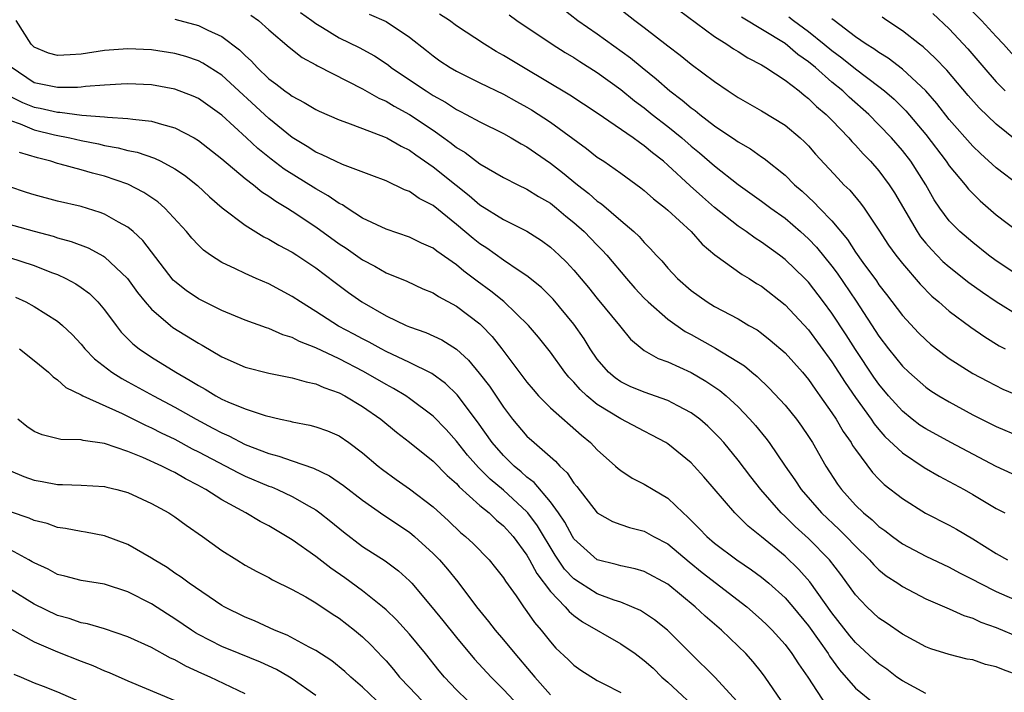
# Model space of a CAD drawing. Units: inches. Extents: x 2511000 to 2514000, y 1521000 to 1524000.
# Drawn here: x 2511464 to 2511548, y 1521370 to 1521427 of the extents above; entities that cross this region are included whole.
import ezdxf

# ---------------------------------------------------------------- set-up
doc = ezdxf.new("R2010")
doc.units = ezdxf.units.IN
doc.header["$MEASUREMENT"] = 0
doc.layers.add('LD25111521_2ft', color=112, linetype='Continuous')

msp = doc.modelspace()

# ---------------------------------------------------------------- linework, layer by layer
at = {"layer": 'LD25111521_2ft'}
for points, elevation in [([(2511513.693, 1521429), (2511516.201, 1521427), (2511517, 1521426.409), (2511519, 1521424.861), (2511520.063, 1521424.063), (2511521, 1521423.294), (2511523, 1521421.803), (2511524.167, 1521421), (2511524.677, 1521420.677), (2511525, 1521420.445), (2511527, 1521419.301), (2511529, 1521418.09), (2511530.297, 1521417), (2511530.669, 1521416.669), (2511531, 1521416.317), (2511531.611, 1521415.611), (2511533.522, 1521413.522), (2511534.026, 1521413), (2511534.525, 1521412.526), (2511535.436, 1521411.436), (2511535.75, 1521411), (2511537, 1521409.131), (2511537.832, 1521407.832), (2511538.447, 1521407), (2511539, 1521406.296), (2511540.515, 1521404.515), (2511541.506, 1521403.506), (2511542.115, 1521403), (2511543, 1521402.218), (2511544.839, 1521400.839), (2511546.017, 1521400.017), (2511547.265, 1521399.265), (2511547.753, 1521399)], 7036), ([(2511549, 1521423.435), (2511547.61, 1521425), (2511547, 1521425.633), (2511545.745, 1521427), (2511544.371, 1521428.371)], 7050), ([(2511483.468, 1521427.468), (2511484.111, 1521427), (2511485, 1521426.217), (2511486.734, 1521424.734), (2511487.852, 1521423.852), (2511489, 1521423.235), (2511489.144, 1521423.144), (2511493, 1521421.191), (2511494.386, 1521420.385), (2511495, 1521420.126), (2511495.693, 1521419.694), (2511497, 1521419.002), (2511499, 1521417.646), (2511499.916, 1521417), (2511500.545, 1521416.545), (2511501, 1521416.176), (2511501.742, 1521415.742), (2511503, 1521414.793), (2511505, 1521413.619), (2511506.216, 1521413), (2511507, 1521412.626), (2511507.994, 1521411.994), (2511509, 1521411.421), (2511509.533, 1521411), (2511510.329, 1521410.329), (2511511, 1521409.789), (2511511.869, 1521409), (2511513, 1521407.833), (2511513.421, 1521407.421), (2511513.8, 1521407), (2511515.48, 1521405), (2511516.189, 1521404.189), (2511517, 1521403.329), (2511517.328, 1521403), (2511519, 1521401.534), (2511520.478, 1521400.479), (2511521, 1521400.212), (2511523.064, 1521399.064), (2511525.54, 1521397.54), (2511526.172, 1521397), (2511526.632, 1521396.633), (2511527.655, 1521395.655), (2511529, 1521394.192), (2511529.967, 1521393), (2511530.405, 1521392.405), (2511531, 1521391.53), (2511531.332, 1521391), (2511532.473, 1521389), (2511533.471, 1521387.471), (2511533.803, 1521387), (2511535, 1521385.671), (2511535.695, 1521385), (2511536.415, 1521384.415), (2511537, 1521383.86), (2511537.509, 1521383.509), (2511538.16, 1521383), (2511539, 1521382.382), (2511541, 1521381.323), (2511543, 1521380.367), (2511543.881, 1521379.881), (2511545, 1521379.335), (2511545.616, 1521379), (2511547, 1521378.315), (2511549, 1521377.419)], 7024), ([(2511487.693, 1521427.693), (2511488.677, 1521427), (2511489, 1521426.754), (2511489.591, 1521426.409), (2511491, 1521425.546), (2511492.711, 1521424.712), (2511494.004, 1521424.005), (2511495, 1521423.344), (2511495.201, 1521423.201), (2511495.443, 1521423), (2511497, 1521421.945), (2511498.402, 1521421), (2511499, 1521420.625), (2511500.052, 1521420.052), (2511501, 1521419.421), (2511501.288, 1521419.288), (2511501.836, 1521419), (2511503, 1521418.357), (2511505, 1521417.372), (2511505.668, 1521417), (2511506.5, 1521416.5), (2511507, 1521416.234), (2511507.719, 1521415.718), (2511509, 1521414.854), (2511510.042, 1521414.042), (2511511.32, 1521413), (2511512.267, 1521412.267), (2511513, 1521411.608), (2511513.361, 1521411.361), (2511515, 1521409.936), (2511516.107, 1521409), (2511516.575, 1521408.574), (2511517, 1521408.077), (2511517.547, 1521407.547), (2511518.026, 1521407), (2511518.499, 1521406.5), (2511519, 1521405.882), (2511519.825, 1521405), (2511521, 1521403.966), (2511522.352, 1521403), (2511523, 1521402.608), (2511525, 1521401.551), (2511525.922, 1521401), (2511526.614, 1521400.614), (2511527, 1521400.341), (2511527.746, 1521399.746), (2511529, 1521398.662), (2511530.475, 1521397), (2511531, 1521396.384), (2511531.562, 1521395.562), (2511531.978, 1521395), (2511533, 1521393.548), (2511533.359, 1521393), (2511533.958, 1521391.958), (2511534.631, 1521391), (2511534.761, 1521390.761), (2511535, 1521390.406), (2511536.46, 1521388.46), (2511537, 1521387.886), (2511537.443, 1521387.443), (2511539, 1521386.225), (2511540.979, 1521384.979), (2511543, 1521383.949), (2511543.612, 1521383.612), (2511545, 1521382.801), (2511547, 1521381.556), (2511547.953, 1521381)], 7026), ([(2511493.543, 1521427.543), (2511495, 1521426.913), (2511497, 1521425.58), (2511498.451, 1521424.451), (2511499, 1521423.994), (2511499.583, 1521423.583), (2511500.459, 1521423), (2511501, 1521422.689), (2511503, 1521421.698), (2511505, 1521420.734), (2511506.106, 1521420.106), (2511507, 1521419.625), (2511507.391, 1521419.391), (2511509, 1521418.329), (2511512.087, 1521416.087), (2511513, 1521415.361), (2511513.544, 1521415), (2511515, 1521413.981), (2511516.723, 1521412.723), (2511517, 1521412.506), (2511517.792, 1521411.792), (2511518.817, 1521411), (2511519, 1521410.841), (2511520.987, 1521409), (2511521.932, 1521407.932), (2511523.025, 1521407.025), (2511525.351, 1521405.351), (2511525.938, 1521405), (2511526.581, 1521404.581), (2511527, 1521404.337), (2511529, 1521402.761), (2511531, 1521400.637), (2511533, 1521397.907), (2511534.127, 1521396.127), (2511535, 1521394.862), (2511536.33, 1521393), (2511536.594, 1521392.594), (2511537, 1521392.113), (2511537.516, 1521391.516), (2511539, 1521390.122), (2511540.873, 1521388.873), (2511542.129, 1521388.129), (2511544.261, 1521387), (2511545, 1521386.584), (2511547, 1521385.389), (2511547.722, 1521385)], 7028), ([(2511548.345, 1521388.345), (2511547, 1521388.961), (2511543.141, 1521391), (2511541, 1521392.166), (2511540.502, 1521392.502), (2511539.85, 1521393), (2511539, 1521393.681), (2511537.829, 1521395), (2511537, 1521395.992), (2511536.578, 1521396.578), (2511535, 1521398.942), (2511534.203, 1521400.203), (2511533, 1521402.048), (2511532.289, 1521403), (2511531, 1521404.678), (2511530.689, 1521405), (2511529, 1521406.633), (2511528.519, 1521407), (2511527, 1521408.099), (2511526.446, 1521408.446), (2511525.684, 1521409), (2511525, 1521409.464), (2511523, 1521411.06), (2511521.961, 1521411.961), (2511520.91, 1521412.91), (2511519, 1521414.682), (2511518.634, 1521415), (2511517.714, 1521415.714), (2511517, 1521416.329), (2511516.592, 1521416.592), (2511516.058, 1521417), (2511513, 1521419.107), (2511510.654, 1521420.654), (2511506.704, 1521423), (2511505, 1521424.039), (2511504.379, 1521424.379), (2511503.378, 1521425), (2511501, 1521426.57), (2511500.417, 1521427), (2511499.563, 1521427.563)], 7030), ([(2511505.484, 1521427.484), (2511506.144, 1521427), (2511509.14, 1521425), (2511510.27, 1521424.27), (2511511, 1521423.842), (2511511.504, 1521423.504), (2511513, 1521422.573), (2511515, 1521421.119), (2511516.161, 1521420.161), (2511517, 1521419.547), (2511517.671, 1521419), (2511519, 1521417.964), (2511520.2, 1521417), (2511521, 1521416.302), (2511521.721, 1521415.721), (2511523, 1521414.611), (2511525, 1521413.027), (2511527, 1521411.605), (2511527.795, 1521411), (2511529, 1521410.137), (2511530.329, 1521409), (2511531, 1521408.4), (2511531.68, 1521407.68), (2511533, 1521406.047), (2511533.446, 1521405.446), (2511535.068, 1521403.068), (2511537, 1521400.08), (2511537.821, 1521399), (2511539, 1521397.521), (2511539.553, 1521397), (2511541, 1521395.722), (2511541.425, 1521395.425), (2511542.106, 1521395), (2511543, 1521394.47), (2511545, 1521393.375), (2511547, 1521392.367), (2511549, 1521391.538)], 7032), ([(2511510.025, 1521428.026), (2511511.329, 1521427), (2511513, 1521425.861), (2511515.834, 1521423.834), (2511516.825, 1521423), (2511518.028, 1521422.028), (2511519.175, 1521421), (2511520.227, 1521420.227), (2511521, 1521419.556), (2511521.332, 1521419.332), (2511521.725, 1521419), (2511523, 1521418.039), (2511524.809, 1521416.809), (2511525, 1521416.661), (2511526.055, 1521416.055), (2511527, 1521415.38), (2511527.232, 1521415.232), (2511529, 1521413.816), (2511529.816, 1521413), (2511530.45, 1521412.45), (2511531.493, 1521411.493), (2511531.947, 1521411), (2511533, 1521409.918), (2511534.325, 1521408.325), (2511535, 1521407.254), (2511535.627, 1521406.373), (2511536.79, 1521404.79), (2511537, 1521404.469), (2511537.651, 1521403.651), (2511539, 1521401.84), (2511540.376, 1521400.376), (2511541, 1521399.76), (2511541.407, 1521399.407), (2511542.527, 1521398.527), (2511543, 1521398.191), (2511545, 1521396.905), (2511546.243, 1521396.243), (2511547.576, 1521395.576), (2511549, 1521394.966)], 7034), ([(2511519.92, 1521427.92), (2511523, 1521425.652), (2511524.045, 1521425), (2511524.605, 1521424.605), (2511525, 1521424.369), (2511525.826, 1521423.826), (2511527, 1521423.226), (2511527.131, 1521423.131), (2511527.371, 1521423), (2511529, 1521421.933), (2511530.203, 1521421), (2511530.634, 1521420.633), (2511531, 1521420.371), (2511531.686, 1521419.686), (2511532.504, 1521419), (2511533, 1521418.498), (2511534.444, 1521417), (2511534.695, 1521416.694), (2511535, 1521416.387), (2511535.647, 1521415.647), (2511536.281, 1521415), (2511537, 1521414.181), (2511537.882, 1521413), (2511538.323, 1521412.322), (2511540.251, 1521409), (2511540.552, 1521408.551), (2511541, 1521408.013), (2511541.474, 1521407.474), (2511542.461, 1521406.461), (2511543, 1521405.987), (2511544.672, 1521404.672), (2511545.831, 1521403.831), (2511547, 1521403.051), (2511549, 1521401.796)], 7038), ([(2511549, 1521405.178), (2511547, 1521406.522), (2511546.343, 1521407), (2511545, 1521408.06), (2511543.894, 1521409), (2511543, 1521409.915), (2511542.204, 1521411), (2511541.718, 1521411.718), (2511540.995, 1521413), (2511539.711, 1521415), (2511539, 1521415.926), (2511538.073, 1521417), (2511537, 1521418.123), (2511536.13, 1521419), (2511534.469, 1521420.468), (2511533.916, 1521421), (2511533, 1521421.756), (2511531.583, 1521423), (2511531, 1521423.485), (2511530.105, 1521424.105), (2511529, 1521425.036), (2511525.293, 1521427.293)], 7040), ([(2511529.326, 1521427.326), (2511529.727, 1521427), (2511531, 1521426.084), (2511532.342, 1521425), (2511533, 1521424.448), (2511533.828, 1521423.828), (2511535, 1521422.886), (2511537, 1521421.376), (2511537.474, 1521421), (2511538.289, 1521420.289), (2511539.302, 1521419.302), (2511541, 1521417.293), (2511542.734, 1521415), (2511543, 1521414.608), (2511544.348, 1521413), (2511544.625, 1521412.625), (2511545.625, 1521411.625), (2511547, 1521410.444), (2511548.863, 1521409)], 7042), ([(2511548.746, 1521416.746), (2511547, 1521418.171), (2511545.548, 1521419.548), (2511544.614, 1521420.614), (2511542.781, 1521422.781), (2511541.809, 1521423.809), (2511540.774, 1521424.774), (2511540.464, 1521425), (2511539, 1521426.143), (2511537.678, 1521427), (2511537.283, 1521427.283)], 7046), ([(2511541.594, 1521427.594), (2511543, 1521426.286), (2511544.591, 1521424.591), (2511545.936, 1521423), (2511547, 1521421.787), (2511547.755, 1521421)], 7048), ([(2511549, 1521371.096), (2511547.609, 1521371.609), (2511547, 1521371.867), (2511546.089, 1521372.089), (2511545, 1521372.462), (2511544.535, 1521372.535), (2511543, 1521372.929), (2511541.422, 1521373.422), (2511541, 1521373.594), (2511539, 1521374.676), (2511537.622, 1521375.622), (2511537, 1521376.028), (2511535.968, 1521377), (2511535, 1521378.007), (2511533.751, 1521379.751), (2511532.783, 1521381), (2511531, 1521382.818), (2511529.855, 1521383.855), (2511529, 1521384.705), (2511528.683, 1521385), (2511526.93, 1521387), (2511526.08, 1521388.08), (2511525, 1521389.515), (2511523.778, 1521391), (2511523.413, 1521391.414), (2511523, 1521391.845), (2511522.409, 1521392.408), (2511521.728, 1521393), (2511521, 1521393.551), (2511519.87, 1521394.13), (2511519, 1521394.608), (2511517, 1521395.301), (2511515.802, 1521395.802), (2511515, 1521396.185), (2511514.515, 1521396.515), (2511513.947, 1521397), (2511513, 1521398.13), (2511512.403, 1521399), (2511511.867, 1521399.867), (2511511, 1521401.098), (2511509.232, 1521403.232), (2511508.233, 1521404.233), (2511507, 1521405.234), (2511506.336, 1521405.664), (2511505, 1521406.572), (2511503.582, 1521407.582), (2511503, 1521407.958), (2511502.418, 1521408.418), (2511501, 1521409.617), (2511499, 1521411.222), (2511497.822, 1521411.822), (2511497, 1521412.42), (2511496.573, 1521412.572), (2511495, 1521413.323), (2511493.796, 1521413.797), (2511491.284, 1521414.716), (2511490.675, 1521415), (2511489.56, 1521415.56), (2511489, 1521415.782), (2511488.27, 1521416.27), (2511487, 1521417.017), (2511485, 1521418.637), (2511481, 1521422.344), (2511479.377, 1521423.377), (2511479, 1521423.571), (2511477.928, 1521423.928), (2511477, 1521424.199), (2511475, 1521424.512), (2511473, 1521424.594), (2511471, 1521424.439), (2511469, 1521424.147), (2511468.07, 1521424.069), (2511467, 1521424.029), (2511466.225, 1521424.225), (2511465, 1521424.735), (2511464.752, 1521425), (2511463.456, 1521427)], 7020), ([(2511477, 1521427.121), (2511479, 1521426.598), (2511479.807, 1521426.193), (2511481, 1521425.654), (2511482.514, 1521424.514), (2511483, 1521424.011), (2511483.536, 1521423.536), (2511483.999, 1521423), (2511485, 1521422.037), (2511485.611, 1521421.611), (2511486.381, 1521421), (2511486.751, 1521420.751), (2511487, 1521420.546), (2511488.03, 1521420.03), (2511489, 1521419.43), (2511489.289, 1521419.289), (2511491, 1521418.529), (2511491.707, 1521418.293), (2511493, 1521417.785), (2511494.932, 1521417.068), (2511495.073, 1521417), (2511496.286, 1521416.286), (2511497, 1521415.95), (2511497.545, 1521415.545), (2511499, 1521414.533), (2511500.959, 1521412.959), (2511502.081, 1521412.082), (2511503, 1521411.286), (2511505, 1521410.033), (2511507, 1521409.032), (2511508.244, 1521408.244), (2511509, 1521407.687), (2511509.753, 1521407), (2511510.388, 1521406.388), (2511511, 1521405.719), (2511512.242, 1521404.242), (2511513, 1521403.289), (2511514.887, 1521401), (2511515, 1521400.842), (2511515.83, 1521399.83), (2511516.816, 1521399), (2511517, 1521398.866), (2511518.177, 1521398.176), (2511519, 1521397.883), (2511521, 1521396.976), (2511522.255, 1521396.255), (2511523.448, 1521395.448), (2511523.975, 1521395), (2511525, 1521394.05), (2511526.01, 1521393), (2511526.474, 1521392.474), (2511527.371, 1521391.371), (2511527.646, 1521391), (2511529.017, 1521389), (2511529.836, 1521387.836), (2511530.38, 1521387), (2511532.119, 1521385), (2511533.602, 1521383.602), (2511534.213, 1521383), (2511535, 1521382.163), (2511536.21, 1521381), (2511536.573, 1521380.573), (2511537, 1521380.148), (2511537.634, 1521379.634), (2511538.614, 1521379), (2511539, 1521378.732), (2511541, 1521377.691), (2511543, 1521376.818), (2511544.248, 1521376.248), (2511545, 1521376.015), (2511545.691, 1521375.691), (2511547, 1521375.224), (2511549, 1521374.387)], 7022), ([(2511549, 1521412.901), (2511547, 1521414.44), (2511545.656, 1521415.656), (2511545, 1521416.279), (2511543, 1521418.576), (2511541.941, 1521419.942), (2511540.997, 1521420.997), (2511539, 1521422.856), (2511537.794, 1521423.794), (2511537, 1521424.271), (2511536.583, 1521424.584), (2511535.905, 1521425), (2511535, 1521425.621), (2511533.186, 1521427), (2511533, 1521427.156)], 7044), ([(2511541, 1521369.6), (2511539, 1521370.685), (2511538.541, 1521371), (2511537.667, 1521371.667), (2511537, 1521372.123), (2511536.531, 1521372.531), (2511535, 1521373.954), (2511534.526, 1521374.526), (2511533, 1521376.482), (2511531.121, 1521379.121), (2511530.18, 1521380.18), (2511529, 1521381.314), (2511527, 1521382.978), (2511525.871, 1521383.871), (2511525, 1521384.736), (2511524.714, 1521385), (2511522.073, 1521388.073), (2511521.259, 1521389), (2511521, 1521389.273), (2511519, 1521390.901), (2511518.842, 1521391), (2511517.646, 1521391.646), (2511517, 1521391.972), (2511515, 1521393.035), (2511513, 1521394.254), (2511512.102, 1521395), (2511511.527, 1521395.527), (2511511, 1521396.15), (2511510.576, 1521396.575), (2511510.236, 1521397), (2511509, 1521398.715), (2511507.988, 1521399.988), (2511507.141, 1521401), (2511505.033, 1521403.033), (2511503.933, 1521403.933), (2511502.772, 1521404.772), (2511501.638, 1521405.638), (2511501, 1521406.165), (2511499.326, 1521407.326), (2511499, 1521407.587), (2511498.028, 1521408.028), (2511497, 1521408.537), (2511495, 1521409.21), (2511493, 1521410.148), (2511491.668, 1521411), (2511491.273, 1521411.273), (2511491, 1521411.397), (2511490.062, 1521412.062), (2511489, 1521412.648), (2511486.325, 1521414.325), (2511485.195, 1521415.195), (2511484.081, 1521416.081), (2511483.11, 1521417), (2511481, 1521418.949), (2511479, 1521420.357), (2511478.561, 1521420.561), (2511477, 1521421.157), (2511475, 1521421.523), (2511473, 1521421.617), (2511472.431, 1521421.569), (2511471, 1521421.505), (2511469.382, 1521421.382), (2511469, 1521421.33), (2511468.693, 1521421.307), (2511467, 1521421.294), (2511465, 1521421.702), (2511463.04, 1521423.04)], 7018), ([(2511463, 1521420.539), (2511464.024, 1521420.024), (2511465, 1521419.611), (2511465.528, 1521419.528), (2511467, 1521419.183), (2511467.184, 1521419.184), (2511469.066, 1521418.934), (2511471, 1521418.791), (2511471.249, 1521418.751), (2511473, 1521418.664), (2511473.416, 1521418.585), (2511475, 1521418.429), (2511475.843, 1521418.157), (2511477, 1521417.862), (2511478.628, 1521417), (2511479, 1521416.78), (2511481, 1521415.204), (2511483, 1521413.526), (2511483.688, 1521413), (2511484.406, 1521412.406), (2511485, 1521412.032), (2511485.59, 1521411.591), (2511486.589, 1521411), (2511487, 1521410.739), (2511489, 1521409.422), (2511491, 1521407.969), (2511491.584, 1521407.584), (2511493, 1521406.587), (2511494.053, 1521406.053), (2511495, 1521405.496), (2511496.765, 1521404.765), (2511498.128, 1521404.128), (2511499, 1521403.766), (2511499.454, 1521403.454), (2511501, 1521402.647), (2511503, 1521401.122), (2511503.134, 1521401), (2511504.044, 1521400.044), (2511504.867, 1521399), (2511507, 1521396.162), (2511507.524, 1521395.524), (2511507.998, 1521395), (2511509, 1521393.982), (2511511.647, 1521391.647), (2511512.426, 1521391), (2511513, 1521390.388), (2511514.562, 1521389), (2511514.785, 1521388.784), (2511515, 1521388.615), (2511515.98, 1521387.98), (2511517, 1521387.469), (2511517.75, 1521387), (2511519, 1521386.262), (2511520.31, 1521385), (2511520.685, 1521384.685), (2511521.688, 1521383.688), (2511522.326, 1521383), (2511523, 1521382.422), (2511524.9, 1521381), (2511526.149, 1521380.149), (2511527, 1521379.515), (2511527.614, 1521379), (2511529, 1521377.751), (2511529.653, 1521377), (2511531, 1521375.366), (2511531.909, 1521374.091), (2511532.67, 1521373), (2511532.794, 1521372.794), (2511533.632, 1521371.632), (2511535, 1521370.055), (2511536.689, 1521368.689)], 7016), ([(2511463, 1521418.478), (2511463.817, 1521418.183), (2511465, 1521417.685), (2511466.731, 1521417.269), (2511468.05, 1521417), (2511469, 1521416.773), (2511470.478, 1521416.478), (2511471, 1521416.35), (2511472.162, 1521416.162), (2511473, 1521415.93), (2511473.785, 1521415.785), (2511475.27, 1521415.27), (2511475.812, 1521415), (2511477, 1521414.361), (2511477.814, 1521413.814), (2511478.926, 1521412.926), (2511479.959, 1521411.959), (2511481.041, 1521411.041), (2511483, 1521409.554), (2511484.569, 1521408.569), (2511485, 1521408.366), (2511485.849, 1521407.849), (2511487, 1521407.255), (2511487.396, 1521407), (2511489, 1521405.911), (2511490.649, 1521404.649), (2511491.795, 1521403.795), (2511492.94, 1521403), (2511495, 1521401.829), (2511496.709, 1521401), (2511497, 1521400.872), (2511498.393, 1521400.393), (2511499.762, 1521399.762), (2511501, 1521398.971), (2511502.034, 1521398.034), (2511502.941, 1521396.941), (2511503.81, 1521395.81), (2511505, 1521394.016), (2511505.779, 1521393), (2511507, 1521391.561), (2511507.616, 1521391), (2511509.431, 1521389.431), (2511509.809, 1521389), (2511510.431, 1521388.431), (2511511, 1521387.551), (2511511.259, 1521387.259), (2511513, 1521385.007), (2511514.283, 1521384.283), (2511515, 1521384.01), (2511515.753, 1521383.753), (2511517, 1521383.453), (2511517.788, 1521383), (2511519, 1521382.356), (2511520.823, 1521380.823), (2511521.932, 1521379.932), (2511525.743, 1521377), (2511527, 1521375.899), (2511527.453, 1521375.453), (2511527.908, 1521375), (2511529, 1521373.776), (2511529.588, 1521373), (2511530.138, 1521372.138), (2511530.951, 1521371), (2511532.543, 1521368.543)], 7014), ([(2511528.679, 1521369), (2511527.313, 1521371), (2511527, 1521371.413), (2511526.291, 1521372.291), (2511525.65, 1521373), (2511525, 1521373.65), (2511523.587, 1521375), (2511522.199, 1521376.199), (2511521.355, 1521377), (2511519, 1521378.925), (2511517, 1521380.01), (2511516.241, 1521380.241), (2511515, 1521380.483), (2511514.608, 1521380.608), (2511512.999, 1521381), (2511511, 1521382.803), (2511510.874, 1521383), (2511510.222, 1521384.222), (2511509.687, 1521385), (2511509, 1521385.948), (2511507.61, 1521387.61), (2511507, 1521388.066), (2511506.517, 1521388.517), (2511505.913, 1521389), (2511505, 1521389.891), (2511504.038, 1521391), (2511502.788, 1521392.788), (2511501.068, 1521395.068), (2511500.054, 1521396.054), (2511498.903, 1521396.903), (2511497, 1521397.847), (2511495, 1521398.772), (2511494.569, 1521399), (2511493.569, 1521399.569), (2511493, 1521399.852), (2511492.259, 1521400.259), (2511490.947, 1521400.947), (2511489, 1521402.2), (2511487.692, 1521403), (2511487, 1521403.48), (2511485, 1521404.548), (2511483.932, 1521405), (2511483, 1521405.418), (2511482.165, 1521405.835), (2511481, 1521406.368), (2511480.029, 1521407), (2511479.425, 1521407.425), (2511479, 1521407.834), (2511478.445, 1521408.445), (2511477.989, 1521409), (2511476.138, 1521411), (2511475.536, 1521411.536), (2511474.35, 1521412.35), (2511473, 1521413.044), (2511471, 1521413.723), (2511469.984, 1521413.984), (2511469, 1521414.272), (2511467.234, 1521414.765), (2511467, 1521414.819), (2511466.438, 1521415), (2511465.284, 1521415.284), (2511463.763, 1521415.763)], 7012), ([(2511524.931, 1521368.931), (2511523.029, 1521371), (2511521, 1521372.983), (2511518.993, 1521374.992), (2511517.886, 1521375.886), (2511516.677, 1521376.677), (2511515.954, 1521377), (2511515, 1521377.385), (2511514.436, 1521377.564), (2511513, 1521378.107), (2511511.56, 1521379), (2511511, 1521379.379), (2511510.213, 1521380.213), (2511509.408, 1521381.408), (2511507.907, 1521383.907), (2511507.088, 1521385), (2511507, 1521385.101), (2511505, 1521386.933), (2511503.877, 1521387.877), (2511503, 1521388.764), (2511502.873, 1521388.873), (2511501.943, 1521389.943), (2511501, 1521391.139), (2511500.114, 1521392.114), (2511499, 1521393.266), (2511497, 1521394.778), (2511496.677, 1521395), (2511495.63, 1521395.63), (2511495, 1521395.953), (2511493.081, 1521397.081), (2511491, 1521398.16), (2511489, 1521399.096), (2511487.621, 1521399.62), (2511487, 1521399.971), (2511486.196, 1521400.196), (2511485, 1521400.731), (2511484.792, 1521400.793), (2511483, 1521401.454), (2511481, 1521402.276), (2511479, 1521403.261), (2511477.97, 1521403.97), (2511477, 1521404.733), (2511476.864, 1521404.863), (2511474.257, 1521408.257), (2511473.449, 1521409), (2511473, 1521409.377), (2511472.2, 1521409.8), (2511471, 1521410.492), (2511470.637, 1521410.637), (2511469, 1521411.133), (2511467, 1521411.6), (2511465, 1521412.129), (2511464.338, 1521412.338), (2511462.858, 1521412.859)], 7010), ([(2511461, 1521410.161), (2511465, 1521409.035), (2511466.613, 1521408.613), (2511467, 1521408.484), (2511468.165, 1521408.165), (2511469.61, 1521407.61), (2511470.913, 1521406.913), (2511471, 1521406.85), (2511472.957, 1521405), (2511473.813, 1521403.813), (2511474.475, 1521403), (2511475, 1521402.39), (2511476.623, 1521401), (2511476.834, 1521400.834), (2511479, 1521399.479), (2511479.315, 1521399.315), (2511481, 1521398.332), (2511483, 1521397.449), (2511485, 1521396.93), (2511487, 1521396.535), (2511488.176, 1521396.176), (2511489, 1521396.019), (2511489.697, 1521395.697), (2511491, 1521395.261), (2511491.487, 1521395), (2511493, 1521394.079), (2511494.545, 1521393), (2511495.886, 1521391.886), (2511497, 1521391.031), (2511499, 1521389.419), (2511500.197, 1521388.197), (2511501, 1521387.505), (2511501.233, 1521387.233), (2511503, 1521385.642), (2511503.776, 1521385), (2511504.397, 1521384.397), (2511505, 1521383.912), (2511505.819, 1521383), (2511507, 1521381.401), (2511507.232, 1521381), (2511507.835, 1521379.835), (2511509, 1521378.296), (2511510.254, 1521377), (2511510.59, 1521376.59), (2511511, 1521376.257), (2511511.728, 1521375.728), (2511515, 1521373.851), (2511516.226, 1521373), (2511517, 1521372.423), (2511517.749, 1521371.749), (2511518.506, 1521371), (2511519, 1521370.568), (2511521.888, 1521367.888)], 7008), ([(2511462.821, 1521406.821), (2511465, 1521406.107), (2511466.477, 1521405.523), (2511467, 1521405.333), (2511467.714, 1521405), (2511468.549, 1521404.549), (2511469, 1521404.241), (2511469.713, 1521403.713), (2511470.433, 1521403), (2511471, 1521402.331), (2511471.98, 1521401), (2511472.43, 1521400.43), (2511473.418, 1521399.418), (2511473.949, 1521399), (2511475, 1521398.297), (2511477.077, 1521397), (2511478.312, 1521396.312), (2511479, 1521395.866), (2511479.567, 1521395.567), (2511480.48, 1521395), (2511481, 1521394.721), (2511481.513, 1521394.487), (2511483, 1521393.882), (2511484.687, 1521393.312), (2511486.001, 1521393), (2511486.83, 1521392.83), (2511487, 1521392.775), (2511488.497, 1521392.497), (2511489, 1521392.362), (2511489.997, 1521391.997), (2511491, 1521391.57), (2511491.828, 1521391), (2511493, 1521390.132), (2511494.314, 1521389), (2511494.696, 1521388.696), (2511495.858, 1521387.858), (2511497, 1521387.071), (2511499, 1521385.528), (2511500.32, 1521384.32), (2511501.341, 1521383.341), (2511501.758, 1521383), (2511502.406, 1521382.407), (2511503.781, 1521381), (2511504.33, 1521380.33), (2511505, 1521379.475), (2511505.178, 1521379.178), (2511506.077, 1521377.923), (2511506.705, 1521377), (2511507, 1521376.609), (2511507.645, 1521375.645), (2511508.214, 1521375), (2511509, 1521374.009), (2511509.479, 1521373.479), (2511510.51, 1521372.51), (2511511, 1521372.012), (2511511.594, 1521371.594), (2511513, 1521370.718), (2511513.56, 1521370.44), (2511515, 1521369.674)], 7006), ([(2511463.415, 1521403.415), (2511464.28, 1521403), (2511465, 1521402.603), (2511467, 1521401.349), (2511467.411, 1521401), (2511468.23, 1521400.23), (2511469, 1521399.392), (2511469.323, 1521399), (2511470.145, 1521398.145), (2511471.622, 1521397), (2511472.47, 1521396.47), (2511473, 1521396.196), (2511475.172, 1521395), (2511477, 1521394.032), (2511478.8, 1521393), (2511480.245, 1521392.245), (2511481, 1521391.824), (2511481.583, 1521391.583), (2511483, 1521390.851), (2511485, 1521390.078), (2511485.86, 1521389.86), (2511487, 1521389.439), (2511488.824, 1521388.824), (2511490.175, 1521388.176), (2511491.357, 1521387.357), (2511493, 1521386.089), (2511494.82, 1521384.82), (2511497, 1521383.354), (2511497.421, 1521383), (2511499, 1521381.555), (2511499.55, 1521381), (2511500.221, 1521380.221), (2511501.119, 1521379.119), (2511502.7, 1521377), (2511503.74, 1521375.74), (2511504.298, 1521375), (2511505, 1521374.183), (2511505.964, 1521373), (2511507.376, 1521371.376), (2511507.673, 1521371), (2511509, 1521369.5)], 7004), ([(2511463.756, 1521399), (2511465, 1521398.013), (2511466.221, 1521397), (2511466.612, 1521396.612), (2511467, 1521396.369), (2511467.707, 1521395.707), (2511469, 1521395.09), (2511469.157, 1521395), (2511472.517, 1521393.483), (2511474.489, 1521392.489), (2511475, 1521392.268), (2511475.833, 1521391.834), (2511477, 1521391.286), (2511478.48, 1521390.481), (2511479, 1521390.226), (2511482.415, 1521388.414), (2511483, 1521388.134), (2511485, 1521387.294), (2511485.221, 1521387.22), (2511485.747, 1521387), (2511487, 1521386.407), (2511488.429, 1521385.572), (2511489, 1521385.257), (2511489.362, 1521385), (2511490.28, 1521384.28), (2511491.379, 1521383.379), (2511493, 1521382.155), (2511494.907, 1521380.907), (2511496.057, 1521380.056), (2511497, 1521379.203), (2511497.19, 1521379), (2511498.937, 1521376.937), (2511499.834, 1521375.835), (2511501, 1521374.366), (2511502.537, 1521372.537), (2511503.951, 1521371), (2511505, 1521369.953), (2511505.889, 1521369)], 7002), ([(2511501.925, 1521369), (2511501, 1521369.927), (2511499.985, 1521371), (2511499.532, 1521371.532), (2511498.368, 1521373), (2511497, 1521374.655), (2511495.884, 1521375.884), (2511495, 1521376.731), (2511494.698, 1521377), (2511493, 1521378.357), (2511491.478, 1521379.479), (2511490.291, 1521380.291), (2511489, 1521381.296), (2511487, 1521382.717), (2511485, 1521383.895), (2511484.272, 1521384.272), (2511483.048, 1521385), (2511481, 1521386.118), (2511479.646, 1521387), (2511479.222, 1521387.222), (2511479, 1521387.357), (2511477.907, 1521387.906), (2511477, 1521388.44), (2511476.612, 1521388.613), (2511475.878, 1521389), (2511474.275, 1521389.725), (2511473, 1521390.239), (2511471, 1521390.935), (2511469.177, 1521391.177), (2511469, 1521391.238), (2511467.276, 1521391.277), (2511465.676, 1521391.676), (2511465, 1521391.962), (2511464.381, 1521392.381), (2511463.622, 1521393)], 7000), ([(2511463, 1521388.589), (2511464.126, 1521388.126), (2511465, 1521387.806), (2511465.687, 1521387.687), (2511467, 1521387.421), (2511467.427, 1521387.427), (2511469, 1521387.362), (2511471, 1521387.253), (2511471.195, 1521387.195), (2511472.053, 1521387), (2511473, 1521386.745), (2511475, 1521385.82), (2511476.48, 1521385), (2511477, 1521384.666), (2511477.956, 1521383.956), (2511479.342, 1521383), (2511481, 1521381.795), (2511482.269, 1521381), (2511483, 1521380.555), (2511483.996, 1521379.996), (2511485, 1521379.5), (2511485.312, 1521379.312), (2511487, 1521378.479), (2511488.158, 1521377.842), (2511489, 1521377.348), (2511490.402, 1521376.402), (2511491, 1521376.026), (2511492.318, 1521375), (2511493, 1521374.432), (2511493.726, 1521373.725), (2511494.706, 1521372.706), (2511495, 1521372.376), (2511495.635, 1521371.635), (2511496.152, 1521371), (2511497, 1521370.119), (2511498.038, 1521369)], 6998), ([(2511494.191, 1521369), (2511493, 1521370.14), (2511491.995, 1521371), (2511491.485, 1521371.485), (2511490.379, 1521372.379), (2511489, 1521373.27), (2511488.449, 1521373.551), (2511486.579, 1521374.579), (2511485.49, 1521375), (2511483.789, 1521375.789), (2511483, 1521376.115), (2511481.189, 1521377), (2511481, 1521377.108), (2511478.203, 1521379), (2511477.525, 1521379.525), (2511477, 1521379.862), (2511476.34, 1521380.34), (2511475.232, 1521381), (2511475, 1521381.158), (2511473, 1521382.303), (2511471, 1521383.038), (2511469.367, 1521383.367), (2511469, 1521383.417), (2511467.684, 1521383.684), (2511467, 1521383.771), (2511466.101, 1521384.101), (2511465, 1521384.37), (2511464.567, 1521384.567), (2511463, 1521385.112)], 6996), ([(2511489, 1521369.419), (2511487, 1521370.843), (2511486.761, 1521371), (2511485.65, 1521371.65), (2511484.284, 1521372.284), (2511482.467, 1521373), (2511481, 1521373.599), (2511479, 1521374.633), (2511478.765, 1521374.765), (2511478.407, 1521375), (2511477, 1521375.965), (2511476.358, 1521376.358), (2511475, 1521377.242), (2511473, 1521378.282), (2511471, 1521378.928), (2511469, 1521379.249), (2511467.615, 1521379.615), (2511467, 1521379.753), (2511466.196, 1521380.196), (2511465, 1521380.734), (2511464.842, 1521380.843), (2511464.559, 1521381), (2511463, 1521381.846)], 6994), ([(2511483, 1521369.574), (2511480.018, 1521371), (2511479.301, 1521371.301), (2511477.928, 1521371.928), (2511477, 1521372.461), (2511476.622, 1521372.622), (2511475, 1521373.516), (2511473, 1521374.434), (2511471, 1521375.116), (2511469.546, 1521375.546), (2511469, 1521375.641), (2511468.001, 1521376.001), (2511467, 1521376.264), (2511465, 1521377.223), (2511463, 1521378.482)], 6992), ([(2511463.081, 1521375.081), (2511465, 1521373.996), (2511467, 1521373.149), (2511469, 1521372.367), (2511470.002, 1521372.002), (2511471, 1521371.545), (2511471.396, 1521371.396), (2511473, 1521370.675), (2511477, 1521369.017)], 6990), ([(2511463.263, 1521371.263), (2511463.908, 1521371), (2511465, 1521370.514), (2511465.767, 1521370.233), (2511467, 1521369.746), (2511469, 1521368.872)], 6988)]:
    msp.add_lwpolyline(points, dxfattribs=dict(at, elevation=elevation))

doc.saveas('drawing.dxf')
